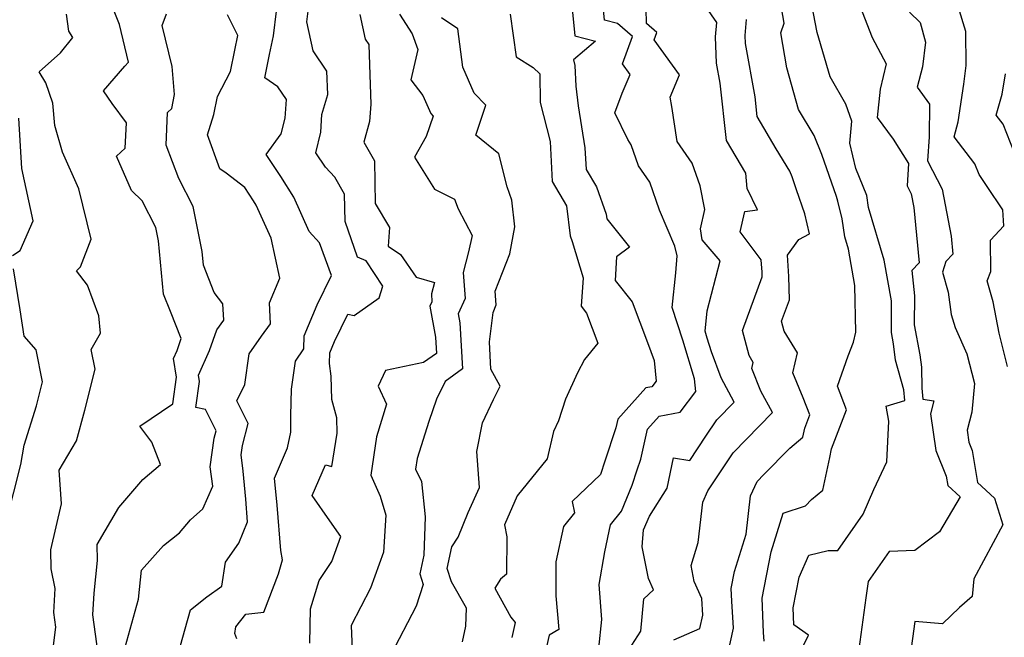
# Model space of a CAD drawing. Extents: x 2089624 to 2097826, y 2854827 to 2863029.
# Drawn here: x 2090018 to 2090221, y 2858003 to 2858130 of the extents above; entities that cross this region are included whole.
import ezdxf

# ---------------------------------------------------------------- set-up
doc = ezdxf.new("R2010")
doc.units = 0

msp = doc.modelspace()

# ---------------------------------------------------------------- linework, layer by layer
at = {"layer": 'Unknown_Line_Type', "color": 0}
for points in [[(2090171.43, 2858002.23, 2792), (2090171.31, 2858004.03, 2792), (2090171, 2858011.08, 2792), (2090172.86, 2858020.63, 2792), (2090175.31, 2858028.56, 2792), (2090179.9, 2858030.05, 2792), (2090181.16, 2858031.35, 2792), (2090183.46, 2858033.28, 2792), (2090184.89, 2858040.01, 2792), (2090185.25, 2858041.77, 2792), (2090188.38, 2858049.81, 2792), (2090186.48, 2858054.69, 2792), (2090188.68, 2858060.91, 2792), (2090189.77, 2858063.75, 2792), (2090190.25, 2858065.75, 2792), (2090190.1, 2858075.4, 2792), (2090188.76, 2858082.87, 2792), (2090188, 2858085.39, 2792), (2090187.47, 2858089.08, 2792), (2090186.6, 2858092.72, 2792), (2090186.29, 2858093.65, 2792), (2090183.27, 2858102.33, 2792), (2090181.68, 2858106.24, 2792), (2090178.48, 2858111.55, 2792), (2090176.05, 2858120.12, 2792), (2090174.83, 2858127.35, 2792), (2090175.52, 2858129.29, 2792), (2090174.21, 2858136.82, 2792)], [(2090077.98, 2858001.81, 2772), (2090078.1, 2858008.87, 2772), (2090079.9, 2858014.72, 2772), (2090082.46, 2858018.62, 2772), (2090084.32, 2858023.77, 2772), (2090082.08, 2858027.01, 2772), (2090078.43, 2858032.19, 2772), (2090081.21, 2858038.53, 2772), (2090082.51, 2858038.16, 2772), (2090083.61, 2858045, 2772), (2090083.49, 2858048.14, 2772), (2090082.48, 2858051.95, 2772), (2090082.35, 2858056.74, 2772), (2090081.98, 2858059.33, 2772), (2090082.04, 2858061.51, 2772), (2090083.01, 2858063.88, 2772), (2090085.77, 2858069.47, 2772), (2090087.09, 2858069.19, 2772), (2090092.23, 2858072.83, 2772), (2090092.96, 2858075.24, 2772), (2090089.51, 2858080.44, 2772), (2090087.76, 2858081.23, 2772), (2090085.2, 2858088.52, 2772), (2090085.11, 2858094.14, 2772), (2090083.13, 2858097.62, 2772), (2090081.19, 2858099.7, 2772), (2090079.19, 2858102.68, 2772), (2090080.22, 2858106.87, 2772), (2090080.45, 2858110.5, 2772), (2090081.65, 2858114.67, 2772), (2090081.48, 2858119.42, 2772), (2090078.65, 2858123.63, 2772), (2090077.34, 2858129.6, 2772), (2090077.99, 2858135.1, 2772)], [(2090137.42, 2858000.78, 2784), (2090138, 2858006.72, 2784), (2090137.47, 2858013.93, 2784), (2090138.65, 2858020.64, 2784), (2090139.82, 2858026.13, 2784), (2090142.07, 2858028.99, 2784), (2090144.25, 2858034.32, 2784), (2090145.31, 2858037.5, 2784), (2090146.02, 2858039.66, 2784), (2090147.41, 2858045.82, 2784), (2090149.83, 2858048.51, 2784), (2090154.11, 2858049.32, 2784), (2090157.36, 2858053.55, 2784), (2090157.08, 2858056.16, 2784), (2090154.7, 2858064.12, 2784), (2090152.46, 2858070.85, 2784), (2090153.24, 2858077.96, 2784), (2090153.5, 2858081.47, 2784), (2090153.04, 2858083.47, 2784), (2090149.89, 2858090.85, 2784), (2090147.88, 2858096.62, 2784), (2090145.54, 2858099.98, 2784), (2090144.09, 2858104.27, 2784), (2090143.35, 2858105.42, 2784), (2090140.68, 2858110.87, 2784), (2090142.23, 2858114.9, 2784), (2090143.83, 2858118.74, 2784), (2090142.24, 2858120.94, 2784), (2090144.3, 2858126.6, 2784), (2090141.24, 2858129.21, 2784), (2090138.58, 2858129.9, 2784), (2090138.06, 2858135.09, 2784)], [(2090177.93, 2857998.18, 2794), (2090180.54, 2858003.51, 2794), (2090177.51, 2858005.62, 2794), (2090177.36, 2858009.09, 2794), (2090178.59, 2858015.41, 2794), (2090180.58, 2858019.9, 2794), (2090184.58, 2858020.9, 2794), (2090186.59, 2858020.9, 2794), (2090191.77, 2858028.34, 2794), (2090193.96, 2858033.43, 2794), (2090196.68, 2858039.11, 2794), (2090197.04, 2858047.5, 2794), (2090196.54, 2858050.53, 2794), (2090200.37, 2858051.7, 2794), (2090200.15, 2858053.94, 2794), (2090198.46, 2858060.05, 2794), (2090198.05, 2858063.36, 2794), (2090197.61, 2858065.68, 2794), (2090197.63, 2858072.22, 2794), (2090196.13, 2858080.59, 2794), (2090192.87, 2858091.38, 2794), (2090192.52, 2858093.85, 2794), (2090190.28, 2858099.43, 2794), (2090189.03, 2858104.65, 2794), (2090189.48, 2858109.13, 2794), (2090188.24, 2858112.65, 2794), (2090184.99, 2858118.26, 2794), (2090182.31, 2858127.41, 2794), (2090180.9, 2858134.95, 2794)], [(2090034.42, 2857999.74, 2764), (2090033.31, 2858007.68, 2764), (2090033.59, 2858012.12, 2764), (2090034.29, 2858018.85, 2764), (2090034.18, 2858022.13, 2764), (2090038.68, 2858029.7, 2764), (2090043.59, 2858035.45, 2764), (2090047.22, 2858038.56, 2764), (2090045.46, 2858043.17, 2764), (2090042.99, 2858046.48, 2764), (2090049.74, 2858051.05, 2764), (2090050.54, 2858056.54, 2764), (2090049.92, 2858060.34, 2764), (2090050.66, 2858061.99, 2764), (2090051.51, 2858064.47, 2764), (2090049.3, 2858070.01, 2764), (2090047.87, 2858073.61, 2764), (2090046.8, 2858084.55, 2764), (2090046.25, 2858087.33, 2764), (2090043.48, 2858092.76, 2764), (2090041.26, 2858094.9, 2764), (2090038.17, 2858101.96, 2764), (2090039.98, 2858103.58, 2764), (2090040.22, 2858108.79, 2764), (2090037.3, 2858112.79, 2764), (2090035.52, 2858115.38, 2764), (2090039.92, 2858120.5, 2764), (2090040.62, 2858121.29, 2764), (2090038.77, 2858129.02, 2764), (2090037.26, 2858132.8, 2764)], [(2090152.83, 2858002.53, 2788), (2090158.21, 2858004.85, 2788), (2090158.83, 2858007.61, 2788), (2090158.6, 2858011.01, 2788), (2090157.01, 2858014.49, 2788), (2090156.37, 2858017.82, 2788), (2090157.85, 2858022.55, 2788), (2090158.79, 2858030.85, 2788), (2090159.86, 2858033.14, 2788), (2090164.19, 2858039.73, 2788), (2090165.02, 2858040.94, 2788), (2090173.12, 2858049.28, 2788), (2090170.75, 2858053.68, 2788), (2090168.87, 2858058.3, 2788), (2090169.16, 2858059.57, 2788), (2090168.3, 2858060.97, 2788), (2090166.96, 2858066.1, 2788), (2090170.99, 2858077.12, 2788), (2090170.97, 2858078.1, 2788), (2090170.79, 2858080.66, 2788), (2090166.48, 2858086.4, 2788), (2090167.47, 2858090.56, 2788), (2090170.07, 2858090.9, 2788), (2090167.94, 2858095.29, 2788), (2090167.67, 2858098.47, 2788), (2090163.7, 2858105.18, 2788), (2090162.37, 2858116.99, 2788), (2090161.63, 2858121.11, 2788), (2090161.42, 2858126.52, 2788), (2090161.71, 2858129.47, 2788), (2090158.88, 2858133.5, 2788)], [(2090024.82, 2857998.08, 2762), (2090025.69, 2858005.11, 2762), (2090025.26, 2858008.16, 2762), (2090025.58, 2858013.1, 2762), (2090024.74, 2858017.1, 2762), (2090024.65, 2858021.01, 2762), (2090026.87, 2858030.46, 2762), (2090026.4, 2858037.37, 2762), (2090029.96, 2858043.42, 2762), (2090031.64, 2858049.74, 2762), (2090033.77, 2858058.15, 2762), (2090032.95, 2858062.22, 2762), (2090034.89, 2858065.58, 2762), (2090034.52, 2858069.11, 2762), (2090032.24, 2858075.43, 2762), (2090029.97, 2858078.39, 2762), (2090030.79, 2858079.24, 2762), (2090032.94, 2858084.88, 2762), (2090030.45, 2858095.27, 2762), (2090027.08, 2858102.79, 2762), (2090025.49, 2858108.24, 2762), (2090025.11, 2858112.88, 2762), (2090023.67, 2858117.03, 2762), (2090022.29, 2858119.27, 2762), (2090026.66, 2858123.19, 2762), (2090029.21, 2858126.36, 2762), (2090028.41, 2858127.69, 2762), (2090027.92, 2858131.15, 2762)], [(2090039.96, 2858000.99, 2766), (2090042.7, 2858010.85, 2766), (2090043.36, 2858016.84, 2766), (2090047.83, 2858021.93, 2766), (2090051.14, 2858024.55, 2766), (2090053.38, 2858027.2, 2766), (2090055.94, 2858029.44, 2766), (2090057.98, 2858034.12, 2766), (2090057.48, 2858038.1, 2766), (2090058.26, 2858043.95, 2766), (2090058.66, 2858045.49, 2766), (2090056.51, 2858049.87, 2766), (2090054.5, 2858050.27, 2766), (2090055.28, 2858055.65, 2766), (2090055.07, 2858056.96, 2766), (2090057.34, 2858062.04, 2766), (2090058.79, 2858066.26, 2766), (2090060.26, 2858068.21, 2766), (2090060.09, 2858071.61, 2766), (2090058.29, 2858073.94, 2766), (2090056.06, 2858079.54, 2766), (2090055.79, 2858082.34, 2766), (2090053.96, 2858091.59, 2766), (2090051.01, 2858097.37, 2766), (2090048.37, 2858104.24, 2766), (2090048.69, 2858110.93, 2766), (2090049.57, 2858111.73, 2766), (2090050.09, 2858114.64, 2766), (2090049.62, 2858120.37, 2766), (2090047.61, 2858128.84, 2766), (2090048.49, 2858131.26, 2766)], [(2090050.72, 2857999.15, 2768), (2090053.44, 2858008.67, 2768), (2090056.8, 2858011.36, 2768), (2090059.87, 2858013.53, 2768), (2090060.61, 2858018.5, 2768), (2090063.36, 2858022.4, 2768), (2090065.14, 2858026.79, 2768), (2090064.78, 2858031.41, 2768), (2090064.24, 2858037.22, 2768), (2090063.82, 2858040.53, 2768), (2090064.08, 2858042.45, 2768), (2090065.26, 2858046.99, 2768), (2090062.97, 2858051.67, 2768), (2090064.61, 2858055.03, 2768), (2090065.48, 2858061.31, 2768), (2090067.99, 2858064.97, 2768), (2090069.87, 2858067.47, 2768), (2090069.66, 2858071.83, 2768), (2090071.8, 2858076.89, 2768), (2090069.97, 2858085.13, 2768), (2090066.91, 2858091.9, 2768), (2090066.36, 2858092.8, 2768), (2090064.55, 2858095.5, 2768), (2090060.74, 2858098.5, 2768), (2090059.46, 2858099.34, 2768), (2090056.88, 2858106.37, 2768), (2090058.2, 2858110.52, 2768), (2090058.99, 2858114.21, 2768), (2090061.62, 2858119.39, 2768), (2090062.5, 2858123.73, 2768), (2090063.16, 2858126.76, 2768), (2090061.01, 2858131.03, 2768)], [(2090062.92, 2858002.75, 2770), (2090062.52, 2858003.82, 2770), (2090062.75, 2858005.2, 2770), (2090064.78, 2858007.82, 2770), (2090068.5, 2858008.2, 2770), (2090071.51, 2858016.1, 2770), (2090072.32, 2858018.95, 2770), (2090071.96, 2858020.88, 2770), (2090071.23, 2858030.23, 2770), (2090070.71, 2858035.75, 2770), (2090073.34, 2858041.97, 2770), (2090074.07, 2858045.23, 2770), (2090074.03, 2858048.66, 2770), (2090074.21, 2858054.03, 2770), (2090075.01, 2858059.82, 2770), (2090076.75, 2858062.35, 2770), (2090076.81, 2858065.03, 2770), (2090079.43, 2858071.42, 2770), (2090082.39, 2858077.43, 2770), (2090079.91, 2858084.15, 2770), (2090077.82, 2858086.44, 2770), (2090074.63, 2858093.51, 2770), (2090071.98, 2858097.77, 2770), (2090068.96, 2858102.28, 2770), (2090072.09, 2858106.58, 2770), (2090072.88, 2858109.78, 2770), (2090073.13, 2858113.58, 2770), (2090071.38, 2858116.19, 2770), (2090068.7, 2858118.07, 2770), (2090069.67, 2858122.84, 2770), (2090070.5, 2858126.67, 2770), (2090071.1, 2858131.77, 2770)], [(2090088.26, 2858131.08, 2774), (2090089.36, 2858126.01, 2774), (2090090.11, 2858124.9, 2774), (2090090.26, 2858120.73, 2774), (2090090.47, 2858112.65, 2774), (2090090.24, 2858109.07, 2774), (2090089.05, 2858104.86, 2774), (2090091.24, 2858101, 2774), (2090091.38, 2858092.26, 2774), (2090094.32, 2858087.31, 2774), (2090094.07, 2858083.47, 2774), (2090096.63, 2858081.75, 2774), (2090099.8, 2858077.08, 2774), (2090103.58, 2858075.96, 2774), (2090102.97, 2858073.63, 2774), (2090103.08, 2858072.03, 2774), (2090102.65, 2858071.1, 2774), (2090103.78, 2858064.72, 2774), (2090103.98, 2858061.4, 2774), (2090101.37, 2858059.53, 2774), (2090093.51, 2858057.92, 2774), (2090092.02, 2858054.69, 2774), (2090093.75, 2858050.94, 2774), (2090091.65, 2858044.23, 2774), (2090090.48, 2858036.35, 2774), (2090092.44, 2858032.07, 2774), (2090093.56, 2858028.18, 2774), (2090093.14, 2858020.55, 2774), (2090090.41, 2858013.12, 2774), (2090086.45, 2858005.48, 2774), (2090086.77, 2857997.09, 2774)], [(2090096.42, 2858131.19, 2776), (2090099.03, 2858127.13, 2776), (2090100.15, 2858123.92, 2776), (2090098.75, 2858117.64, 2776), (2090101.23, 2858114.45, 2776), (2090102.84, 2858110.72, 2776), (2090103.34, 2858110.21, 2776), (2090101.91, 2858106.01, 2776), (2090099.47, 2858101.74, 2776), (2090103.58, 2858095.18, 2776), (2090107.72, 2858093.14, 2776), (2090108.47, 2858091.12, 2776), (2090111.37, 2858085.62, 2776), (2090110.62, 2858082.26, 2776), (2090109.5, 2858078.03, 2776), (2090109.88, 2858072.68, 2776), (2090108.45, 2858069.55, 2776), (2090108.78, 2858067.69, 2776), (2090109.36, 2858058.22, 2776), (2090105.76, 2858055.65, 2776), (2090104, 2858052.02, 2776), (2090102.41, 2858047.38, 2776), (2090100.04, 2858039.79, 2776), (2090099.72, 2858037.63, 2776), (2090100.9, 2858035.05, 2776), (2090101.69, 2858027.78, 2776), (2090101.43, 2858019.93, 2776), (2090100.56, 2858016.07, 2776), (2090101.29, 2858013.92, 2776), (2090099.86, 2858009.41, 2776), (2090094.53, 2857999.28, 2776)], [(2090119.16, 2858131.14, 2780), (2090120.38, 2858122.42, 2780), (2090123.9, 2858120.21, 2780), (2090125.26, 2858118.87, 2780), (2090125.31, 2858113.01, 2780), (2090127.37, 2858105.01, 2780), (2090127.79, 2858096.74, 2780), (2090130.77, 2858091.78, 2780), (2090131.48, 2858085.58, 2780), (2090131.91, 2858084.42, 2780), (2090134.15, 2858076.94, 2780), (2090133.76, 2858071.09, 2780), (2090134.87, 2858069.71, 2780), (2090137.19, 2858063.51, 2780), (2090134.47, 2858060.13, 2780), (2090133.02, 2858057.42, 2780), (2090130.52, 2858051.98, 2780), (2090129.13, 2858047.55, 2780), (2090128.07, 2858045.36, 2780), (2090126.79, 2858039.7, 2780), (2090120.63, 2858032.16, 2780), (2090118.01, 2858026.14, 2780), (2090118.51, 2858023.73, 2780), (2090118.42, 2858016.03, 2780), (2090117.21, 2858015.01, 2780), (2090116.04, 2858013.11, 2780), (2090119.32, 2858007.19, 2780), (2090120.21, 2858006.11, 2780), (2090119.49, 2858003.03, 2780)], [(2090131.9, 2858132.25, 2782), (2090132.46, 2858126.72, 2782), (2090136.75, 2858125.61, 2782), (2090132.2, 2858121.75, 2782), (2090132.44, 2858120.58, 2782), (2090132.65, 2858116.35, 2782), (2090133.15, 2858112.28, 2782), (2090134.54, 2858103.71, 2782), (2090134.77, 2858099.25, 2782), (2090136.94, 2858095.64, 2782), (2090138.9, 2858090.04, 2782), (2090139.06, 2858089.06, 2782), (2090143.7, 2858083.24, 2782), (2090141.07, 2858081.25, 2782), (2090140.75, 2858076.39, 2782), (2090144.29, 2858071.98, 2782), (2090147.4, 2858063.65, 2782), (2090148.77, 2858059.93, 2782), (2090149.22, 2858055.73, 2782), (2090148.3, 2858054.54, 2782), (2090147.1, 2858054.32, 2782), (2090141.33, 2858047.92, 2782), (2090140.92, 2858046.08, 2782), (2090138.67, 2858039.22, 2782), (2090137.76, 2858036.48, 2782), (2090131.9, 2858030.98, 2782), (2090132.37, 2858028.66, 2782), (2090130.11, 2858025.8, 2782), (2090128.57, 2858018.56, 2782), (2090128.58, 2858011.6, 2782), (2090129.16, 2858004.62, 2782), (2090127.18, 2858003.5, 2782), (2090126.67, 2858001.08, 2782)], [(2090142.32, 2857998.51, 2786), (2090146.04, 2858004.33, 2786), (2090146.69, 2858010.98, 2786), (2090148.65, 2858012.8, 2786), (2090147.59, 2858015.13, 2786), (2090146.33, 2858021.64, 2786), (2090146.61, 2858025.11, 2786), (2090147.8, 2858027.97, 2786), (2090151.47, 2858033.73, 2786), (2090152.79, 2858039.97, 2786), (2090156.13, 2858039.39, 2786), (2090159.41, 2858044.37, 2786), (2090161.71, 2858047.74, 2786), (2090165.27, 2858051.41, 2786), (2090162.59, 2858056.39, 2786), (2090160.56, 2858061.75, 2786), (2090159.72, 2858064.56, 2786), (2090159.25, 2858065.97, 2786), (2090159.71, 2858070.13, 2786), (2090162.39, 2858080.47, 2786), (2090158.65, 2858084.76, 2786), (2090158.31, 2858087.03, 2786), (2090159.19, 2858090.97, 2786), (2090158.24, 2858095.88, 2786), (2090156.61, 2858100.55, 2786), (2090153.5, 2858105.01, 2786), (2090152.4, 2858112.14, 2786), (2090152.07, 2858114.06, 2786), (2090154, 2858118.71, 2786), (2090148.78, 2858125.89, 2786), (2090149.33, 2858127.41, 2786), (2090147.19, 2858129.24, 2786), (2090147.12, 2858132.24, 2786)], [(2090191.6, 2858131.67, 2796), (2090193.61, 2858126.37, 2796), (2090196.53, 2858120.98, 2796), (2090195.28, 2858115.75, 2796), (2090194.68, 2858109.89, 2796), (2090197.93, 2858105.43, 2796), (2090201.11, 2858100.43, 2796), (2090200.8, 2858095.86, 2796), (2090201.67, 2858094.19, 2796), (2090202.21, 2858091.39, 2796), (2090203.32, 2858080.06, 2796), (2090201.79, 2858078.48, 2796), (2090202.32, 2858073.28, 2796), (2090202.3, 2858067.31, 2796), (2090203.47, 2858061.12, 2796), (2090203.78, 2858058.59, 2796), (2090203.85, 2858054.28, 2796), (2090204.07, 2858052.02, 2796), (2090206.34, 2858051.69, 2796), (2090205.64, 2858049, 2796), (2090206.7, 2858041.45, 2796), (2090208.88, 2858036.16, 2796), (2090209.18, 2858034.26, 2796), (2090211.71, 2858031.92, 2796), (2090207.5, 2858024.73, 2796), (2090202.4, 2858020.89, 2796), (2090197.11, 2858020.65, 2796), (2090192.81, 2858014.48, 2796), (2090192.34, 2858011.15, 2796), (2090190.69, 2857999.08, 2796)], [(2090201.33, 2858131.56, 2798), (2090203.48, 2858129.47, 2798), (2090204.58, 2858125.4, 2798), (2090204.01, 2858120.32, 2798), (2090202.91, 2858116.18, 2798), (2090205.4, 2858112.65, 2798), (2090205.33, 2858105.93, 2798), (2090205, 2858100.99, 2798), (2090208.02, 2858095.21, 2798), (2090209.89, 2858085.49, 2798), (2090210.26, 2858081.79, 2798), (2090208.8, 2858080.29, 2798), (2090208.08, 2858078.09, 2798), (2090209.24, 2858073.97, 2798), (2090209.9, 2858069.43, 2798), (2090210.72, 2858066.73, 2798), (2090213.11, 2858061.33, 2798), (2090214.66, 2858055.21, 2798), (2090214.13, 2858049.32, 2798), (2090213.17, 2858045.63, 2798), (2090213.52, 2858043.19, 2798), (2090214.22, 2858041.47, 2798), (2090215.29, 2858034.89, 2798), (2090218.78, 2858031.64, 2798), (2090220.49, 2858026.15, 2798), (2090214.57, 2858015.09, 2798), (2090214.23, 2858011.43, 2798), (2090211.6, 2858009.17, 2798), (2090208.09, 2858005.8, 2798), (2090202.43, 2858006.31, 2798), (2090201.19, 2857997.33, 2798)], [(2090221.49, 2858058.7, 2800), (2090219.76, 2858065.55, 2800), (2090218.5, 2858072.01, 2800), (2090217.29, 2858076.33, 2800), (2090218.05, 2858078.22, 2800), (2090217.96, 2858084.67, 2800), (2090220.69, 2858087.64, 2800), (2090220.49, 2858090.93, 2800), (2090217.3, 2858095.72, 2800), (2090215.64, 2858098.17, 2800), (2090214.77, 2858100.37, 2800), (2090210.48, 2858105.92, 2800), (2090211.33, 2858109.04, 2800), (2090212.49, 2858116.8, 2800), (2090212.95, 2858120.63, 2800), (2090212.9, 2858127.62, 2800), (2090211.33, 2858132.73, 2800)], [(2090109.34, 2858002.14, 2778), (2090110.02, 2858005.36, 2778), (2090110.2, 2858009.04, 2778), (2090107.13, 2858014.46, 2778), (2090106.2, 2858017.21, 2778), (2090107.19, 2858021.62, 2778), (2090108.44, 2858023.64, 2778), (2090110.55, 2858028.68, 2778), (2090112.85, 2858033.87, 2778), (2090112.28, 2858041.21, 2778), (2090113.44, 2858047.15, 2778), (2090115.76, 2858051.92, 2778), (2090117.1, 2858054.7, 2778), (2090115.22, 2858058.16, 2778), (2090114.91, 2858063.81, 2778), (2090115.64, 2858069.82, 2778), (2090116.31, 2858071.38, 2778), (2090116.1, 2858074.2, 2778), (2090119.13, 2858081.86, 2778), (2090120.13, 2858087.41, 2778), (2090119.52, 2858092.93, 2778), (2090118.57, 2858095.64, 2778), (2090116.82, 2858102.45, 2778), (2090112.07, 2858106.31, 2778), (2090114.15, 2858112.43, 2778), (2090111.74, 2858114.9, 2778), (2090109.43, 2858120.24, 2778), (2090108.37, 2858128.15, 2778), (2090105.07, 2858130.38, 2778)], [(2090162.62, 2857993.68, 2790), (2090165.13, 2858004.92, 2790), (2090164.75, 2858010.47, 2790), (2090164.64, 2858013.07, 2790), (2090165.33, 2858016.59, 2790), (2090167.7, 2858024.25, 2790), (2090168.58, 2858032.11, 2790), (2090169.96, 2858035.06, 2790), (2090171.34, 2858036.49, 2790), (2090176.68, 2858041.93, 2790), (2090179.38, 2858044.2, 2790), (2090179.77, 2858046.06, 2790), (2090180.82, 2858048.75, 2790), (2090179.45, 2858052.28, 2790), (2090177.34, 2858057.44, 2790), (2090178.29, 2858061.5, 2790), (2090175.54, 2858065.99, 2790), (2090175, 2858068.03, 2790), (2090176.6, 2858072.41, 2790), (2090176.5, 2858077.19, 2790), (2090176.2, 2858081.6, 2790), (2090178.55, 2858084.85, 2790), (2090180.75, 2858085.98, 2790), (2090179.76, 2858090.13, 2790), (2090178.1, 2858095.03, 2790), (2090177.18, 2858097.68, 2790), (2090176.69, 2858098.88, 2790), (2090173.91, 2858103.5, 2790), (2090169.98, 2858110.14, 2790), (2090169.53, 2858114.16, 2790), (2090167.55, 2858125.15, 2790), (2090167.49, 2858126.78, 2790), (2090167.81, 2858130.09, 2790)], [(2090223.62, 2858100.85, 2802), (2090220.56, 2858108.54, 2802), (2090219.16, 2858110.36, 2802), (2090220.35, 2858114.73, 2802), (2090221.09, 2858118.89, 2802)], [(2090016.78, 2858081.52, 2760), (2090018.4, 2858082.55, 2760), (2090021.06, 2858088.69, 2760), (2090018.72, 2858099.46, 2760), (2090018.09, 2858109.75, 2760)], [(2090015.6, 2858027.19, 2760), (2090018.53, 2858038.6, 2760), (2090019.2, 2858042.56, 2760), (2090021.76, 2858050.6, 2760), (2090022.99, 2858055.55, 2760), (2090021.68, 2858062.12, 2760), (2090019.22, 2858064.93, 2760), (2090018.38, 2858070.39, 2760), (2090016.98, 2858078.83, 2760)]]:
    msp.add_polyline3d(points, dxfattribs=at)

doc.saveas('drawing.dxf')
